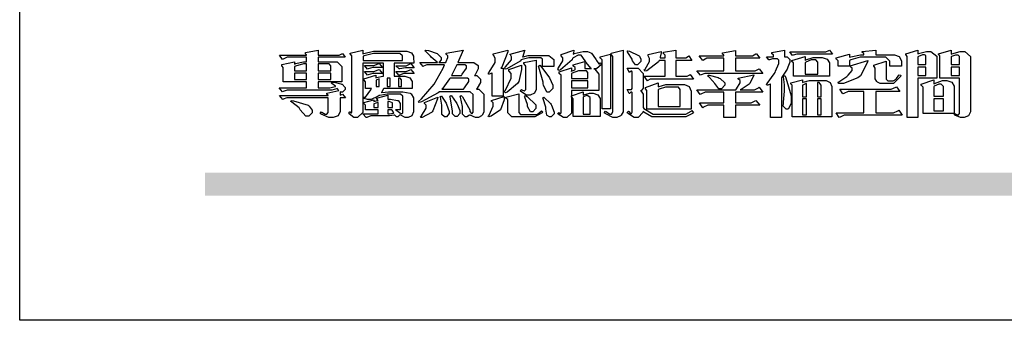
# Model space of a CAD drawing. Units: millimetres. Extents: x -333 to 7227, y 1438 to 3220.
# Drawn here: x -333 to -89, y 1438 to 1512 of the extents above; entities that cross this region are included whole.
import ezdxf

# ---------------------------------------------------------------- set-up
doc = ezdxf.new("R2010")
doc.units = ezdxf.units.MM

# ---------------------------------------------------------------- blocks, each defined once
blk = doc.blocks.new('專屬為您創造幸褔空間')
at = {"color": 7}
for points in [[(9361.272, 3756.175), (9361.272, 3755.976), (9361.414, 3756.046), (9361.578, 3755.823), (9361.272, 3755.823), (9361.272, 3755.122), (9361.272, 3755.04), (9361.155, 3754.796), (9360.882, 3754.689), (9360.792, 3754.689), (9360.628, 3754.689), (9360.181, 3754.894), (9360.136, 3754.935), (9360.194, 3755.016), (9360.224, 3754.997), (9360.413, 3754.887), (9360.476, 3754.887), (9360.505, 3754.887), (9360.593, 3754.993), (9360.593, 3755.028), (9360.593, 3755.823), (9358.308, 3755.823), (9358.225, 3755.823), (9358.014, 3755.745), (9357.979, 3755.731), (9357.804, 3755.952), (9360.593, 3755.952), (9360.593, 3755.963), (9360.593, 3755.978), (9360.539, 3756.022), (9360.523, 3756.022), (9360.51, 3756.022), (9360.51, 3756.103), (9361.191, 3756.256), (9361.187, 3756.26), (9361.148, 3756.31), (9361.144, 3756.315), (9361.137, 3756.322), (9361.11, 3756.362), (9361.11, 3756.362), (9361.07, 3756.348), (9360.792, 3756.268), (9360.699, 3756.268), (9358.319, 3756.268), (9358.231, 3756.268), (9358.003, 3756.193), (9357.968, 3756.175), (9357.781, 3756.396), (9359.34, 3756.396), (9359.34, 3756.748), (9358.015, 3756.748), (9358.015, 3757.533), (9358.015, 3757.562), (9357.944, 3757.65), (9357.921, 3757.65), (9357.921, 3757.731), (9358.648, 3757.896), (9358.648, 3757.767), (9358.712, 3757.788), (9359.182, 3757.896), (9359.34, 3757.896), (9359.34, 3758.152), (9358.319, 3758.152), (9358.231, 3758.152), (9358.012, 3758.045), (9357.968, 3758.024), (9357.804, 3758.281), (9359.34, 3758.281), (9359.34, 3758.302), (9359.293, 3758.358), (9359.281, 3758.362), (9359.281, 3758.421), (9360.007, 3758.562), (9360.007, 3758.281), (9361.156, 3758.281), (9361.216, 3758.281), (9361.375, 3758.358), (9361.402, 3758.374), (9361.565, 3758.152), (9360.007, 3758.152), (9360.007, 3757.896), (9361.015, 3757.896), (9361.105, 3757.896), (9361.378, 3757.624), (9361.378, 3757.533), (9361.378, 3756.748), (9360.007, 3756.748), (9360.007, 3756.409), (9360.688, 3756.409), (9360.688, 3756.409), (9360.982, 3756.468), (9361.015, 3756.479), (9361.002, 3756.497), (9360.807, 3756.652), (9360.781, 3756.667), (9360.803, 3756.725), (9360.94, 3756.725), (9361.322, 3756.637), (9361.355, 3756.619), (9361.39, 3756.603), (9361.565, 3756.423), (9361.565, 3756.362), (9361.565, 3756.31), (9361.408, 3756.15), (9361.355, 3756.15), (9361.334, 3756.15), (9361.28, 3756.173), (9361.272, 3756.175)], [(9365.504, 3757.825), (9364.378, 3757.825), (9364.378, 3757.075), (9364.882, 3757.075), (9364.98, 3757.075), (9365.278, 3756.979), (9365.41, 3756.762), (9365.41, 3756.689), (9365.41, 3756.362), (9363.78, 3756.362), (9363.767, 3756.342), (9363.652, 3756.138), (9363.64, 3756.116), (9363.67, 3756.126), (9364.05, 3756.175), (9364.179, 3756.175), (9364.729, 3756.175), (9364.876, 3756.175), (9365.289, 3756.095), (9365.315, 3756.08), (9365.344, 3756.064), (9365.479, 3755.832), (9365.479, 3755.753), (9365.479, 3755.097), (9365.479, 3755.022), (9365.388, 3754.793), (9365.175, 3754.689), (9365.105, 3754.689), (9365.002, 3754.689), (9364.726, 3754.847), (9364.695, 3754.876), (9364.695, 3754.842), (9364.588, 3754.736), (9364.553, 3754.736), (9364.515, 3754.736), (9364.407, 3754.824), (9364.402, 3754.84), (9364.381, 3754.832), (9364.106, 3754.794), (9364.015, 3754.794), (9363.124, 3754.794), (9363.037, 3754.794), (9362.807, 3754.707), (9362.773, 3754.689), (9362.586, 3754.91), (9363.453, 3754.91), (9363.453, 3755.145), (9362.739, 3755.145), (9362.739, 3755.367), (9362.739, 3755.4), (9362.659, 3755.491), (9362.644, 3755.496), (9362.644, 3755.555), (9363.208, 3755.718), (9363.208, 3755.613), (9363.212, 3755.617), (9363.418, 3755.667), (9363.453, 3755.672), (9363.45, 3755.683), (9363.382, 3755.763), (9363.37, 3755.765), (9363.37, 3755.812), (9364.015, 3755.976), (9364.015, 3755.742), (9364.161, 3755.742), (9364.576, 3755.683), (9364.601, 3755.672), (9364.62, 3755.661), (9364.729, 3755.495), (9364.729, 3755.437), (9364.729, 3755.145), (9364.449, 3755.145), (9364.479, 3755.133), (9364.674, 3754.984), (9364.684, 3754.969), (9364.698, 3754.961), (9364.783, 3754.922), (9364.812, 3754.922), (9364.828, 3754.922), (9364.882, 3754.975), (9364.882, 3754.992), (9364.882, 3755.871), (9364.882, 3755.915), (9364.732, 3756.046), (9364.684, 3756.046), (9364.132, 3756.046), (9363.976, 3756.046), (9363.557, 3755.97), (9363.511, 3755.952), (9363.465, 3755.915), (9363.059, 3755.731), (9362.926, 3755.731), (9362.849, 3755.731), (9362.656, 3755.789), (9362.622, 3755.801), (9362.622, 3755.871), (9362.732, 3755.871), (9363.041, 3756.281), (9363.066, 3756.362), (9362.739, 3756.362), (9362.739, 3756.714), (9362.739, 3756.746), (9362.649, 3756.839), (9362.633, 3756.843), (9362.633, 3756.912), (9363.323, 3757.122), (9363.323, 3756.971), (9363.355, 3756.985), (9363.718, 3757.073), (9363.757, 3757.075), (9363.757, 3757.825), (9362.586, 3757.825), (9362.586, 3755.075), (9362.586, 3754.982), (9362.268, 3754.701), (9362.164, 3754.701), (9362.063, 3754.701), (9361.795, 3754.905), (9361.765, 3754.946), (9361.835, 3755.028), (9361.843, 3755.016), (9361.897, 3754.957), (9361.917, 3754.957), (9361.925, 3754.957), (9361.952, 3755.002), (9361.952, 3755.016), (9361.952, 3758.199), (9361.952, 3758.232), (9361.876, 3758.327), (9361.858, 3758.328), (9361.858, 3758.398), (9362.586, 3758.562), (9362.586, 3758.351), (9362.641, 3758.375), (9363.188, 3758.504), (9363.37, 3758.504), (9365.022, 3758.504), (9365.11, 3758.504), (9365.375, 3758.418), (9365.491, 3758.227), (9365.491, 3758.164), (9365.504, 3757.825)], [(9364.846, 3757.965), (9364.846, 3758.199), (9364.846, 3758.244), (9364.696, 3758.374), (9364.648, 3758.374), (9363.394, 3758.374), (9363.195, 3758.374), (9362.656, 3758.239), (9362.597, 3758.211), (9362.597, 3757.965), (9364.846, 3757.965)], [(9369.523, 3755.075), (9369.523, 3755.008), (9369.425, 3754.824), (9369.405, 3754.806), (9369.388, 3754.79), (9369.207, 3754.701), (9369.148, 3754.701), (9369.039, 3754.701), (9368.746, 3754.826), (9368.715, 3754.852), (9368.702, 3754.832), (9368.552, 3754.736), (9368.504, 3754.736), (9368.45, 3754.736), (9368.292, 3754.886), (9368.292, 3754.935), (9368.292, 3754.946), (9368.292, 3754.997), (9368.303, 3755.109), (9368.303, 3755.145), (9368.303, 3755.338), (9368.186, 3755.869), (9368.163, 3755.918), (9368.222, 3755.952), (9368.292, 3755.88), (9368.712, 3755.14), (9368.727, 3755.063), (9368.728, 3755.044), (9368.806, 3754.935), (9368.833, 3754.935), (9368.849, 3754.935), (9368.902, 3755.013), (9368.902, 3755.039), (9368.902, 3755.963), (9368.902, 3756.017), (9368.734, 3756.175), (9368.68, 3756.175), (9366.969, 3756.175), (9366.907, 3756.108), (9365.94, 3755.591), (9365.808, 3755.555), (9365.773, 3755.613), (9365.945, 3755.769), (9366.663, 3756.606), (9367.193, 3757.524), (9367.273, 3757.719), (9366.336, 3757.719), (9366.259, 3757.719), (9366.069, 3757.643), (9366.031, 3757.625), (9365.855, 3757.86), (9366.863, 3757.86), (9366.839, 3757.866), (9366.505, 3758.159), (9366.464, 3758.211), (9366.44, 3758.247), (9366.186, 3758.493), (9366.16, 3758.504), (9366.196, 3758.562), (9366.342, 3758.543), (9366.853, 3758.377), (9367.073, 3758.138), (9367.073, 3758.058), (9367.073, 3758.009), (9366.964, 3757.869), (9366.945, 3757.86), (9367.332, 3757.86), (9367.351, 3757.913), (9367.46, 3758.146), (9367.46, 3758.223), (9367.46, 3758.247), (9367.38, 3758.312), (9367.366, 3758.317), (9367.366, 3758.387), (9368.339, 3758.562), (9368.035, 3757.86), (9368.878, 3757.86), (9368.956, 3757.86), (9369.195, 3757.676), (9369.195, 3757.614), (9369.195, 3757.485), (9369.018, 3757.155), (9368.984, 3757.1), (9369.043, 3757.1), (9369.116, 3757.1), (9369.335, 3756.907), (9369.335, 3756.843), (9369.335, 3756.711), (9369.142, 3756.38), (9369.101, 3756.315), (9369.136, 3756.315), (9369.233, 3756.315), (9369.523, 3756.035), (9369.523, 3755.94), (9369.523, 3755.075)], [(9370.906, 3758.562), (9370.893, 3758.458), (9370.562, 3757.591), (9370.507, 3757.521), (9370.624, 3757.521), (9370.624, 3755.918), (9370.003, 3755.918), (9370.003, 3757.239), (9369.988, 3757.235), (9369.824, 3757.188), (9369.804, 3757.181), (9369.77, 3757.239), (9369.837, 3757.298), (9370.167, 3757.851), (9370.167, 3758.035), (9370.167, 3758.097), (9370.079, 3758.273), (9370.063, 3758.281), (9370.063, 3758.351), (9370.906, 3758.562)], [(9373.531, 3757.625), (9372.886, 3757.625), (9372.886, 3758.024), (9372.886, 3758.052), (9372.789, 3758.13), (9372.758, 3758.13), (9372.242, 3758.13), (9372.097, 3758.13), (9371.716, 3758.032), (9371.668, 3758.011), (9371.599, 3757.941), (9370.846, 3757.492), (9370.765, 3757.474), (9370.708, 3757.555), (9370.774, 3757.606), (9371.116, 3758.016), (9371.116, 3758.152), (9371.116, 3758.188), (9371.046, 3758.287), (9371.035, 3758.292), (9371.035, 3758.34), (9371.866, 3758.562), (9371.857, 3758.519), (9371.752, 3758.197), (9371.737, 3758.175), (9371.772, 3758.188), (9372.061, 3758.257), (9372.159, 3758.257), (9373.155, 3758.257), (9373.248, 3758.257), (9373.531, 3758.021), (9373.531, 3757.941), (9373.531, 3757.625)], [(9376.285, 3757.79), (9376.267, 3757.741), (9375.981, 3757.485), (9375.886, 3757.485), (9375.839, 3757.485), (9375.885, 3757.469), (9376.121, 3757.184), (9376.121, 3757.088), (9376.121, 3756.256), (9374.55, 3756.256), (9374.55, 3755.039), (9374.55, 3754.953), (9374.287, 3754.689), (9374.199, 3754.689), (9374.089, 3754.689), (9373.785, 3754.894), (9373.766, 3754.935), (9373.824, 3754.992), (9373.832, 3754.98), (9373.896, 3754.922), (9373.917, 3754.922), (9373.925, 3754.922), (9373.953, 3754.968), (9373.953, 3754.982), (9373.953, 3757.088), (9373.953, 3757.121), (9373.863, 3757.213), (9373.847, 3757.215), (9373.847, 3757.31), (9374.55, 3757.544), (9374.55, 3757.345), (9374.562, 3757.355), (9374.737, 3757.443), (9374.761, 3757.451), (9374.761, 3757.533), (9374.761, 3757.56), (9374.672, 3757.635), (9374.656, 3757.638), (9374.656, 3757.719), (9375.323, 3757.907), (9375.323, 3757.508), (9375.699, 3757.508), (9375.667, 3757.529), (9375.393, 3757.85), (9375.37, 3757.896), (9375.338, 3757.96), (9375.115, 3758.281), (9375.042, 3758.281), (9374.936, 3758.281), (9374.65, 3758.127), (9374.62, 3758.094), (9374.587, 3758.009), (9373.927, 3757.428), (9373.824, 3757.392), (9373.766, 3757.497), (9373.814, 3757.544), (9374.059, 3757.957), (9374.059, 3758.094), (9374.059, 3758.13), (9373.969, 3758.229), (9373.953, 3758.234), (9373.953, 3758.317), (9374.679, 3758.562), (9374.679, 3758.508), (9374.657, 3758.354), (9374.656, 3758.34), (9374.705, 3758.364), (9375.23, 3758.48), (9375.406, 3758.48), (9375.476, 3758.48), (9375.67, 3758.413), (9375.688, 3758.398), (9375.707, 3758.384), (9375.939, 3758.061), (9375.968, 3758.011), (9375.991, 3757.973), (9376.114, 3757.778), (9376.156, 3757.778), (9376.173, 3757.778), (9376.22, 3757.829), (9376.227, 3757.837), (9376.285, 3757.79)], [(9377.516, 3755.086), (9377.516, 3755.016), (9377.405, 3754.827), (9377.385, 3754.806), (9377.368, 3754.79), (9377.162, 3754.689), (9377.094, 3754.689), (9376.93, 3754.689), (9376.48, 3754.923), (9376.437, 3754.969), (9376.508, 3755.063), (9376.543, 3755.034), (9376.753, 3754.887), (9376.824, 3754.887), (9376.85, 3754.887), (9376.93, 3755.019), (9376.93, 3755.063), (9376.93, 3758.164), (9376.93, 3758.197), (9376.85, 3758.291), (9376.835, 3758.292), (9376.835, 3758.387), (9377.516, 3758.562), (9377.516, 3755.086)], [(9378.535, 3757.977), (9378.535, 3757.913), (9378.349, 3757.719), (9378.289, 3757.719), (9378.227, 3757.719), (9378.058, 3757.954), (9378.043, 3758), (9378.028, 3758.042), (9377.784, 3758.434), (9377.75, 3758.468), (9377.796, 3758.527), (9377.88, 3758.497), (9378.407, 3758.255), (9378.429, 3758.234), (9378.447, 3758.217), (9378.535, 3758.037), (9378.535, 3757.977)], [(9381.546, 3756.899), (9379.12, 3756.899), (9379.066, 3756.899), (9378.935, 3756.813), (9378.909, 3756.795), (9378.721, 3757.064), (9379.93, 3757.064), (9379.93, 3757.977), (9379.589, 3757.977), (9379.55, 3757.902), (9378.868, 3757.384), (9378.769, 3757.357), (9378.733, 3757.427), (9378.78, 3757.48), (9379.028, 3757.905), (9379.028, 3758.047), (9379.028, 3758.094), (9378.956, 3758.229), (9378.944, 3758.234), (9378.944, 3758.317), (9379.695, 3758.491), (9379.695, 3758.402), (9379.645, 3758.163), (9379.636, 3758.13), (9379.93, 3758.13), (9379.93, 3758.245), (9379.93, 3758.274), (9379.849, 3758.361), (9379.835, 3758.362), (9379.835, 3758.444), (9380.538, 3758.562), (9380.538, 3758.13), (9381.054, 3758.13), (9381.112, 3758.13), (9381.259, 3758.226), (9381.288, 3758.245), (9381.464, 3757.977), (9380.538, 3757.977), (9380.538, 3757.064), (9381.135, 3757.064), (9381.194, 3757.064), (9381.34, 3757.153), (9381.372, 3757.17), (9381.546, 3756.899)], [(9385.543, 3757.228), (9382.285, 3757.228), (9382.201, 3757.228), (9381.995, 3757.14), (9381.958, 3757.122), (9381.746, 3757.368), (9383.303, 3757.368), (9383.303, 3758.106), (9382.39, 3758.106), (9382.314, 3758.106), (9382.123, 3757.998), (9382.086, 3757.977), (9381.886, 3758.245), (9383.303, 3758.245), (9383.303, 3758.27), (9383.303, 3758.287), (9383.225, 3758.338), (9383.211, 3758.34), (9383.211, 3758.409), (9383.972, 3758.55), (9383.972, 3758.245), (9384.862, 3758.245), (9384.937, 3758.245), (9385.138, 3758.346), (9385.167, 3758.362), (9385.367, 3758.106), (9383.972, 3758.106), (9383.972, 3757.368), (9385.016, 3757.368), (9385.09, 3757.368), (9385.291, 3757.477), (9385.32, 3757.497), (9385.543, 3757.228)], [(9386.598, 3756.971), (9386.598, 3754.689), (9385.976, 3754.689), (9385.976, 3756.619), (9385.955, 3756.608), (9385.812, 3756.549), (9385.765, 3756.549), (9385.741, 3756.619), (9385.785, 3756.658), (9386.194, 3757.202), (9386.233, 3757.275), (9386.27, 3757.348), (9386.456, 3757.803), (9386.456, 3757.954), (9386.456, 3757.98), (9386.368, 3758.058), (9386.339, 3758.058), (9386.163, 3758.058), (9386.093, 3758.058), (9385.918, 3758.009), (9385.883, 3758), (9385.741, 3758.175), (9386.14, 3758.175), (9386.14, 3758.281), (9386.14, 3758.302), (9386.06, 3758.358), (9386.046, 3758.362), (9386.046, 3758.421), (9386.785, 3758.562), (9386.785, 3758.175), (9386.866, 3758.175), (9386.922, 3758.175), (9387.089, 3758.027), (9387.089, 3757.977), (9387.089, 3757.866), (9386.972, 3757.588), (9386.949, 3757.533), (9386.925, 3757.48), (9386.632, 3757.012), (9386.598, 3756.971)], [(9389.539, 3758.34), (9387.57, 3758.34), (9387.486, 3758.34), (9387.283, 3758.273), (9387.242, 3758.257), (9387.078, 3758.468), (9389.07, 3758.468), (9389.143, 3758.468), (9389.327, 3758.544), (9389.363, 3758.562), (9389.539, 3758.34)], [(9393.487, 3757.65), (9392.831, 3757.65), (9392.831, 3757.86), (9392.831, 3757.933), (9392.584, 3758.152), (9392.503, 3758.152), (9391.319, 3758.152), (9391.116, 3758.152), (9390.577, 3758.006), (9390.51, 3757.977), (9390.51, 3757.65), (9389.854, 3757.65), (9389.854, 3757.918), (9389.854, 3757.951), (9389.767, 3758.047), (9389.737, 3758.047), (9389.737, 3758.13), (9390.51, 3758.34), (9390.51, 3758.152), (9390.58, 3758.177), (9391.144, 3758.292), (9391.333, 3758.292), (9391.333, 3758.351), (9391.333, 3758.369), (9391.252, 3758.42), (9391.238, 3758.421), (9391.238, 3758.48), (9392.023, 3758.562), (9392.023, 3758.292), (9393.007, 3758.292), (9393.097, 3758.292), (9393.365, 3758.19), (9393.487, 3757.96), (9393.487, 3757.884), (9393.487, 3757.65)], [(9395.515, 3756.96), (9394.438, 3756.96), (9394.438, 3754.689), (9393.827, 3754.689), (9393.827, 3758.164), (9393.827, 3758.203), (9393.748, 3758.312), (9393.733, 3758.317), (9393.733, 3758.362), (9394.438, 3758.562), (9394.438, 3758.34), (9394.475, 3758.364), (9394.92, 3758.48), (9395.069, 3758.48), (9395.18, 3758.48), (9395.515, 3758.217), (9395.515, 3758.13), (9395.515, 3756.96)], [(9397.449, 3755.097), (9397.449, 3755.022), (9397.335, 3754.793), (9397.086, 3754.689), (9397.003, 3754.689), (9396.879, 3754.689), (9396.552, 3754.836), (9396.511, 3754.865), (9396.559, 3754.922), (9396.573, 3754.91), (9396.702, 3754.852), (9396.746, 3754.852), (9396.765, 3754.852), (9396.827, 3754.923), (9396.827, 3754.946), (9396.827, 3756.96), (9395.702, 3756.96), (9395.702, 3758.211), (9395.702, 3758.239), (9395.636, 3758.314), (9395.621, 3758.317), (9395.621, 3758.362), (9396.336, 3758.562), (9396.336, 3758.328), (9396.379, 3758.354), (9396.865, 3758.48), (9397.027, 3758.48), (9397.132, 3758.48), (9397.449, 3758.208), (9397.449, 3758.117), (9397.449, 3755.097)], [(9372.535, 3756.385), (9372.535, 3756.312), (9372.426, 3756.087), (9372.172, 3755.988), (9372.089, 3755.988), (9371.969, 3755.988), (9371.64, 3756.185), (9371.609, 3756.222), (9371.679, 3756.304), (9371.694, 3756.289), (9371.832, 3756.222), (9371.832, 3756.222), (9371.855, 3756.222), (9371.925, 3756.3), (9371.925, 3756.326), (9371.925, 3757.591), (9371.925, 3757.638), (9371.837, 3757.773), (9371.821, 3757.778), (9371.821, 3757.848), (9372.535, 3757.988), (9372.535, 3756.385)], [(9376.788, 3755.192), (9376.32, 3755.192), (9376.32, 3757.977), (9376.32, 3758.009), (9376.218, 3758.1), (9376.202, 3758.106), (9376.202, 3758.175), (9376.788, 3758.34), (9376.788, 3755.192)], [(9389.363, 3757.064), (9387.301, 3757.064), (9387.301, 3757.801), (9387.301, 3757.829), (9387.223, 3757.902), (9387.206, 3757.907), (9387.206, 3757.977), (9387.968, 3758.199), (9387.968, 3757.977), (9388.003, 3758.004), (9388.432, 3758.141), (9388.577, 3758.141), (9388.847, 3758.141), (9388.943, 3758.141), (9389.231, 3758.045), (9389.363, 3757.827), (9389.363, 3757.754), (9389.363, 3757.064)], [(9388.696, 3757.181), (9388.696, 3757.837), (9388.696, 3757.881), (9388.572, 3758.011), (9388.531, 3758.011), (9388.414, 3758.011), (9388.302, 3758.011), (9388.003, 3757.866), (9387.968, 3757.837), (9387.968, 3757.181), (9388.696, 3757.181)], [(9391.554, 3757.965), (9391.544, 3757.872), (9391.135, 3757.095), (9391.062, 3757.029), (9390.986, 3756.966), (9390.156, 3756.642), (9389.879, 3756.642), (9389.854, 3756.725), (9389.9, 3756.746), (9390.351, 3757.047), (9390.395, 3757.088), (9390.435, 3757.127), (9390.652, 3757.405), (9390.652, 3757.497), (9390.652, 3757.526), (9390.562, 3757.602), (9390.546, 3757.614), (9390.548, 3757.614), (9390.557, 3757.625), (9390.557, 3757.625), (9390.557, 3757.638), (9390.557, 3757.644), (9390.546, 3757.661), (9390.546, 3757.661), (9391.554, 3757.965)], [(9393.453, 3757.122), (9393.432, 3757.044), (9393.043, 3756.655), (9392.914, 3756.655), (9392.327, 3756.655), (9392.268, 3756.655), (9392.11, 3756.733), (9392.094, 3756.748), (9392.073, 3756.766), (9391.977, 3756.92), (9391.977, 3756.971), (9391.977, 3757.508), (9391.977, 3757.537), (9391.923, 3757.625), (9391.905, 3757.625), (9391.905, 3757.708), (9392.622, 3757.941), (9392.622, 3756.924), (9392.622, 3756.893), (9392.717, 3756.795), (9392.75, 3756.795), (9392.96, 3756.795), (9393.019, 3756.795), (9393.177, 3756.893), (9393.194, 3756.912), (9393.214, 3756.927), (9393.333, 3757.122), (9393.336, 3757.145), (9393.453, 3757.122)], [(9394.882, 3757.743), (9394.882, 3758.234), (9394.882, 3758.252), (9394.812, 3758.304), (9394.789, 3758.304), (9394.702, 3758.304), (9394.469, 3758.208), (9394.438, 3758.187), (9394.438, 3757.743), (9394.882, 3757.743)], [(9396.827, 3757.743), (9396.827, 3758.164), (9396.827, 3758.193), (9396.748, 3758.281), (9396.721, 3758.281), (9396.687, 3758.281), (9396.599, 3758.281), (9396.355, 3758.193), (9396.336, 3758.175), (9396.336, 3757.743), (9396.827, 3757.743)], [(9359.34, 3757.38), (9359.34, 3757.778), (9359.166, 3757.778), (9358.715, 3757.65), (9358.648, 3757.625), (9358.648, 3757.38), (9359.34, 3757.38)], [(9359.352, 3757.251), (9358.66, 3757.251), (9358.66, 3756.877), (9359.352, 3756.877), (9359.352, 3757.251)], [(9360.747, 3757.38), (9360.747, 3757.625), (9360.747, 3757.664), (9360.649, 3757.778), (9360.616, 3757.778), (9360.007, 3757.778), (9360.007, 3757.38), (9360.747, 3757.38)], [(9360.747, 3757.251), (9360.007, 3757.251), (9360.007, 3756.877), (9360.747, 3756.877), (9360.747, 3757.251)], [(9363.699, 3757.567), (9363.265, 3757.567), (9363.159, 3757.567), (9362.89, 3757.492), (9362.843, 3757.474), (9362.678, 3757.684), (9363.102, 3757.684), (9363.204, 3757.684), (9363.465, 3757.773), (9363.511, 3757.79), (9363.699, 3757.567)], [(9363.699, 3757.228), (9363.265, 3757.228), (9363.159, 3757.228), (9362.89, 3757.14), (9362.843, 3757.122), (9362.678, 3757.345), (9363.102, 3757.345), (9363.204, 3757.345), (9363.465, 3757.433), (9363.511, 3757.451), (9363.699, 3757.228)], [(9365.527, 3757.555), (9365.035, 3757.555), (9365.035, 3757.555), (9364.696, 3757.498), (9364.659, 3757.485), (9364.472, 3757.672), (9364.977, 3757.672), (9365.066, 3757.672), (9365.296, 3757.778), (9365.34, 3757.801), (9365.527, 3757.555)], [(9365.527, 3757.215), (9365.035, 3757.215), (9364.934, 3757.215), (9364.677, 3757.137), (9364.636, 3757.122), (9364.472, 3757.332), (9364.977, 3757.332), (9365.066, 3757.332), (9365.296, 3757.432), (9365.34, 3757.451), (9365.527, 3757.215)], [(9368.526, 3757.65), (9368.526, 3757.668), (9368.439, 3757.719), (9368.409, 3757.719), (9367.976, 3757.719), (9367.672, 3757.1), (9368.233, 3757.1), (9368.282, 3757.179), (9368.526, 3757.533), (9368.526, 3757.65)], [(9371.679, 3757.697), (9371.679, 3757.451), (9371.523, 3756.772), (9371.492, 3756.714), (9371.46, 3756.655), (9370.852, 3756.159), (9370.765, 3756.116), (9370.695, 3756.198), (9370.758, 3756.266), (9371.093, 3756.953), (9371.093, 3757.181), (9371.093, 3757.225), (9370.976, 3757.355), (9370.953, 3757.357), (9370.953, 3757.462), (9371.679, 3757.697)], [(9373.473, 3756.421), (9373.473, 3756.354), (9373.277, 3756.15), (9373.214, 3756.15), (9373.144, 3756.15), (9372.942, 3756.552), (9372.934, 3756.631), (9372.921, 3756.733), (9372.687, 3757.583), (9372.652, 3757.65), (9372.734, 3757.697), (9372.856, 3757.565), (9373.287, 3756.981), (9373.473, 3756.561), (9373.473, 3756.421)], [(9375.499, 3756.935), (9375.499, 3757.251), (9375.499, 3757.28), (9375.411, 3757.368), (9375.382, 3757.368), (9375.102, 3757.368), (9374.964, 3757.368), (9374.594, 3757.252), (9374.55, 3757.228), (9374.55, 3756.935), (9375.499, 3756.935)], [(9381.546, 3754.969), (9381.502, 3754.928), (9381.121, 3754.736), (9380.995, 3754.736), (9379.343, 3754.736), (9379.172, 3754.736), (9378.712, 3755), (9378.663, 3755.052), (9378.653, 3754.993), (9378.37, 3754.689), (9378.277, 3754.689), (9378.145, 3754.689), (9377.776, 3754.943), (9377.75, 3754.992), (9377.82, 3755.063), (9377.839, 3755.044), (9377.937, 3754.935), (9377.971, 3754.935), (9377.989, 3754.935), (9378.043, 3755.004), (9378.043, 3755.028), (9378.043, 3756.116), (9378.043, 3756.126), (9378.015, 3756.15), (9378.007, 3756.15), (9377.968, 3756.15), (9377.874, 3756.084), (9377.854, 3756.069), (9377.75, 3756.304), (9377.971, 3756.304), (9377.989, 3756.304), (9378.043, 3756.366), (9378.043, 3756.385), (9378.043, 3757.31), (9378.043, 3757.323), (9378.015, 3757.357), (9378.007, 3757.357), (9377.974, 3757.357), (9377.895, 3757.298), (9377.879, 3757.287), (9377.75, 3757.533), (9378.289, 3757.533), (9378.382, 3757.533), (9378.663, 3757.217), (9378.663, 3757.111), (9378.663, 3756.444), (9378.663, 3756.388), (9378.546, 3756.232), (9378.523, 3756.222), (9378.546, 3756.211), (9378.663, 3756.035), (9378.663, 3755.976), (9378.663, 3755.273), (9378.712, 3755.21), (9379.237, 3754.887), (9379.413, 3754.887), (9380.995, 3754.887), (9381.112, 3754.887), (9381.422, 3755.063), (9381.464, 3755.097), (9381.546, 3754.969)], [(9394.882, 3757.591), (9394.438, 3757.591), (9394.438, 3757.111), (9394.882, 3757.111), (9394.882, 3757.591)], [(9396.827, 3757.591), (9396.336, 3757.591), (9396.336, 3757.111), (9396.827, 3757.111), (9396.827, 3757.591)], [(9363.523, 3756.479), (9363.523, 3756.912), (9363.508, 3756.909), (9363.352, 3756.843), (9363.336, 3756.829), (9363.336, 3756.479), (9363.523, 3756.479)], [(9364.145, 3756.947), (9363.969, 3756.947), (9363.969, 3756.479), (9364.145, 3756.479), (9364.145, 3756.947)], [(9364.801, 3756.479), (9364.801, 3756.843), (9364.801, 3756.868), (9364.729, 3756.947), (9364.706, 3756.947), (9364.625, 3756.947), (9364.625, 3756.479), (9364.801, 3756.479)], [(9368.668, 3756.888), (9368.668, 3756.906), (9368.588, 3756.96), (9368.562, 3756.96), (9367.589, 3756.96), (9367.561, 3756.914), (9367.172, 3756.377), (9367.12, 3756.315), (9368.364, 3756.315), (9368.413, 3756.392), (9368.668, 3756.764), (9368.668, 3756.888)], [(9375.499, 3756.795), (9374.55, 3756.795), (9374.55, 3756.396), (9375.499, 3756.396), (9375.499, 3756.795)], [(9381.428, 3755.169), (9378.886, 3755.169), (9378.886, 3756.222), (9378.886, 3756.255), (9378.806, 3756.349), (9378.792, 3756.351), (9378.792, 3756.421), (9379.531, 3756.689), (9379.531, 3756.455), (9379.579, 3756.479), (9379.973, 3756.585), (9380.105, 3756.585), (9380.959, 3756.585), (9381.047, 3756.585), (9381.313, 3756.47), (9381.428, 3756.206), (9381.428, 3756.116), (9381.428, 3755.169)], [(9385.543, 3756.15), (9383.972, 3756.15), (9383.972, 3755.53), (9384.781, 3755.53), (9384.869, 3755.53), (9385.097, 3755.649), (9385.133, 3755.672), (9385.354, 3755.402), (9383.972, 3755.402), (9383.972, 3754.689), (9383.303, 3754.689), (9383.303, 3755.402), (9382.46, 3755.402), (9382.369, 3755.402), (9382.138, 3755.286), (9382.097, 3755.262), (9381.897, 3755.53), (9383.303, 3755.53), (9383.303, 3756.15), (9382.32, 3756.15), (9382.223, 3756.15), (9381.97, 3756.043), (9381.933, 3756.022), (9381.746, 3756.292), (9383.984, 3756.292), (9384.025, 3756.336), (9384.241, 3756.681), (9384.241, 3756.795), (9384.241, 3756.821), (9384.145, 3756.897), (9384.125, 3756.899), (9384.125, 3756.96), (9385.027, 3757.145), (9385.024, 3757.111), (9384.815, 3756.702), (9384.781, 3756.655), (9384.742, 3756.611), (9384.293, 3756.31), (9384.241, 3756.292), (9384.957, 3756.292), (9385.047, 3756.292), (9385.281, 3756.409), (9385.32, 3756.432), (9385.543, 3756.15)], [(9383.351, 3756.608), (9383.351, 3756.545), (9383.157, 3756.351), (9383.093, 3756.351), (9383.002, 3756.351), (9382.771, 3756.642), (9382.73, 3756.701), (9382.706, 3756.737), (9382.413, 3757.049), (9382.379, 3757.075), (9382.402, 3757.134), (9382.45, 3757.132), (9382.978, 3756.985), (9383.035, 3756.96), (9383.087, 3756.937), (9383.351, 3756.691), (9383.351, 3756.608)], [(9387.159, 3755.601), (9387.159, 3755.496), (9386.983, 3755.181), (9386.925, 3755.181), (9386.868, 3755.181), (9386.702, 3755.356), (9386.702, 3755.415), (9386.702, 3755.43), (9386.715, 3755.464), (9386.715, 3755.473), (9386.726, 3755.571), (9386.785, 3756.201), (9386.785, 3756.409), (9386.785, 3756.577), (9386.726, 3757.031), (9386.715, 3757.075), (9386.796, 3757.111), (9386.857, 3756.982), (9387.159, 3755.947), (9387.159, 3755.601)], [(9389.503, 3754.736), (9387.218, 3754.736), (9387.218, 3756.527), (9387.218, 3756.551), (9387.151, 3756.615), (9387.136, 3756.619), (9387.136, 3756.689), (9387.815, 3756.865), (9387.815, 3756.701), (9387.853, 3756.722), (9388.22, 3756.818), (9388.344, 3756.818), (9389.093, 3756.818), (9389.169, 3756.818), (9389.399, 3756.715), (9389.503, 3756.486), (9389.503, 3756.409), (9389.503, 3754.736)], [(9388.883, 3755.893), (9388.883, 3756.513), (9388.883, 3756.561), (9388.768, 3756.701), (9388.73, 3756.701), (9388.671, 3756.701), (9388.671, 3755.893), (9388.883, 3755.893)], [(9396.511, 3754.935), (9394.742, 3754.935), (9394.742, 3756.409), (9394.742, 3756.442), (9394.641, 3756.534), (9394.625, 3756.536), (9394.625, 3756.608), (9395.34, 3756.854), (9395.34, 3756.608), (9395.38, 3756.644), (9395.849, 3756.818), (9396.007, 3756.818), (9396.101, 3756.818), (9396.386, 3756.72), (9396.511, 3756.496), (9396.511, 3756.421), (9396.511, 3754.935)], [(9376.191, 3754.747), (9374.656, 3754.747), (9374.656, 3755.742), (9374.656, 3755.775), (9374.579, 3755.869), (9374.562, 3755.871), (9374.562, 3755.94), (9375.219, 3756.164), (9375.219, 3755.988), (9375.26, 3756.006), (9375.589, 3756.094), (9375.699, 3756.094), (9375.79, 3756.094), (9376.067, 3756.004), (9376.191, 3755.789), (9376.191, 3755.718), (9376.191, 3754.747)], [(9380.797, 3755.332), (9380.797, 3756.268), (9380.797, 3756.31), (9380.689, 3756.432), (9380.655, 3756.432), (9380.094, 3756.432), (9379.952, 3756.432), (9379.579, 3756.317), (9379.531, 3756.292), (9379.531, 3755.332), (9380.797, 3755.332)], [(9388.038, 3755.893), (9388.038, 3756.642), (9388.017, 3756.64), (9387.83, 3756.562), (9387.815, 3756.549), (9387.815, 3755.893), (9388.038, 3755.893)], [(9393.535, 3754.829), (9390.3, 3754.829), (9390.203, 3754.829), (9389.971, 3754.713), (9389.913, 3754.689), (9389.737, 3754.969), (9391.333, 3754.969), (9391.333, 3756.198), (9390.535, 3756.198), (9390.433, 3756.198), (9390.185, 3756.082), (9390.124, 3756.058), (9389.949, 3756.326), (9392.809, 3756.326), (9392.908, 3756.326), (9393.16, 3756.444), (9393.208, 3756.466), (9393.406, 3756.198), (9392.023, 3756.198), (9392.023, 3754.969), (9392.937, 3754.969), (9393.037, 3754.969), (9393.289, 3755.088), (9393.336, 3755.11), (9393.535, 3754.829)], [(9395.903, 3755.929), (9395.903, 3756.432), (9395.903, 3756.479), (9395.771, 3756.619), (9395.727, 3756.619), (9395.629, 3756.619), (9395.366, 3756.494), (9395.34, 3756.466), (9395.34, 3755.929), (9395.903, 3755.929)], [(9359.668, 3755.028), (9359.668, 3754.968), (9359.482, 3754.782), (9359.422, 3754.782), (9359.301, 3754.782), (9358.987, 3755.142), (9358.942, 3755.214), (9358.92, 3755.25), (9358.497, 3755.583), (9358.437, 3755.613), (9358.473, 3755.683), (9358.604, 3755.658), (9359.436, 3755.403), (9359.469, 3755.379), (9359.5, 3755.356), (9359.668, 3755.11), (9359.668, 3755.028)], [(9363.453, 3755.273), (9363.453, 3755.555), (9363.424, 3755.55), (9363.219, 3755.491), (9363.208, 3755.485), (9363.208, 3755.273), (9363.453, 3755.273)], [(9364.285, 3755.273), (9364.285, 3755.508), (9364.285, 3755.535), (9364.081, 3755.613), (9364.015, 3755.613), (9364.015, 3755.273), (9364.285, 3755.273)], [(9366.874, 3755.859), (9366.868, 3755.771), (9366.602, 3755.078), (9366.559, 3755.028), (9366.511, 3754.979), (9365.984, 3754.699), (9365.925, 3754.689), (9365.89, 3754.747), (9365.941, 3754.798), (9366.207, 3755.234), (9366.207, 3755.379), (9366.207, 3755.408), (9366.135, 3755.491), (9366.124, 3755.496), (9366.124, 3755.566), (9366.874, 3755.859)], [(9367.53, 3755.004), (9367.53, 3754.992), (9367.53, 3754.928), (9367.372, 3754.736), (9367.32, 3754.736), (9367.267, 3754.736), (9367.109, 3754.876), (9367.109, 3754.922), (9367.109, 3755.25), (9367.109, 3755.415), (9367.029, 3755.859), (9367.015, 3755.906), (9367.073, 3755.929), (9367.091, 3755.913), (9367.325, 3755.57), (9367.354, 3755.519), (9367.38, 3755.47), (9367.527, 3755.04), (9367.53, 3755.004)], [(9368.152, 3754.982), (9368.152, 3754.923), (9367.993, 3754.747), (9367.94, 3754.747), (9367.885, 3754.747), (9367.719, 3754.905), (9367.719, 3754.957), (9367.716, 3755.07), (9367.589, 3755.877), (9367.566, 3755.929), (9367.636, 3755.963), (9367.659, 3755.94), (9367.933, 3755.561), (9367.965, 3755.508), (9367.994, 3755.455), (9368.152, 3755.101), (9368.152, 3754.982)], [(9370.695, 3755.906), (9370.695, 3755.715), (9370.473, 3755.137), (9369.952, 3754.772), (9369.804, 3754.736), (9369.77, 3754.794), (9369.819, 3754.834), (9370.063, 3755.34), (9370.063, 3755.508), (9370.063, 3755.537), (9369.973, 3755.623), (9369.957, 3755.625), (9369.957, 3755.683), (9370.695, 3755.906)], [(9372.91, 3755.004), (9372.87, 3754.961), (9372.442, 3754.736), (9372.301, 3754.736), (9371.199, 3754.736), (9371.122, 3754.736), (9370.894, 3754.974), (9370.894, 3755.052), (9370.894, 3755.706), (9370.894, 3755.734), (9370.794, 3755.811), (9370.777, 3755.812), (9370.777, 3755.859), (9371.539, 3756.058), (9371.539, 3755.028), (9371.539, 3754.99), (9371.635, 3754.876), (9371.668, 3754.876), (9372.499, 3754.876), (9372.584, 3754.876), (9372.807, 3755.052), (9372.84, 3755.086), (9372.91, 3755.004)], [(9372.511, 3755.273), (9372.511, 3755.213), (9372.325, 3755.028), (9372.265, 3755.028), (9372.206, 3755.028), (9372.035, 3755.33), (9372.031, 3755.39), (9372.024, 3755.448), (9371.878, 3755.868), (9371.855, 3755.893), (9371.913, 3755.952), (9372.013, 3755.906), (9372.511, 3755.433), (9372.511, 3755.273)], [(9373.554, 3754.969), (9373.554, 3754.912), (9373.387, 3754.736), (9373.331, 3754.736), (9373.287, 3754.736), (9373.163, 3754.803), (9373.155, 3754.818), (9373.145, 3754.83), (9373.087, 3755.172), (9373.085, 3755.228), (9373.079, 3755.289), (9372.924, 3755.778), (9372.898, 3755.812), (9372.957, 3755.871), (9372.994, 3755.844), (9373.346, 3755.493), (9373.378, 3755.449), (9373.408, 3755.408), (9373.556, 3755.008), (9373.554, 3754.969)], [(9375.616, 3754.887), (9375.616, 3755.812), (9375.616, 3755.848), (9375.499, 3755.95), (9375.476, 3755.952), (9375.411, 3755.952), (9375.25, 3755.886), (9375.219, 3755.871), (9375.219, 3754.887), (9375.616, 3754.887)], [(9388.038, 3755.765), (9387.815, 3755.765), (9387.815, 3754.852), (9388.038, 3754.852), (9388.038, 3755.765)], [(9388.883, 3755.765), (9388.671, 3755.765), (9388.671, 3754.852), (9388.883, 3754.852), (9388.883, 3755.765)], [(9395.903, 3755.776), (9395.34, 3755.776), (9395.34, 3755.086), (9395.903, 3755.086), (9395.903, 3755.776)], [(9364.355, 3754.957), (9364.351, 3754.968), (9364.264, 3755.122), (9364.249, 3755.145), (9364.015, 3755.145), (9364.015, 3754.91), (9364.099, 3754.91), (9364.34, 3754.95), (9364.355, 3754.957)]]:
    blk.add_lwpolyline(points, close=True, dxfattribs=at)
blk = doc.blocks.new('10.')
h = blk.add_hatch(color=256)
h.dxf.hatch_style = 1
h.paths.add_polyline_path([(-79.89, 61.02), (-4123.42, 61.02), (-4123.42, 51.54), (-79.89, 51.54)])
blk.add_lwpolyline([(-4200, 2970), (0, 2970), (0, 0), (-4200, 0)], close=True)
at = {"xscale": 7.2, "yscale": 7.2, "zscale": 7.2}
blk.add_blockref('專屬為您創造幸褔空間', (-71468.77, -26949.99), dxfattribs=at)

msp = doc.modelspace()

# ---------------------------------------------------------------- block references
at = {"xscale": 0.6000000000000001, "yscale": 0.6000000000000001, "zscale": 0.6000000000000001}
msp.add_blockref('10.', (2186.85, 1437.94), dxfattribs=at)

doc.saveas('drawing.dxf')
